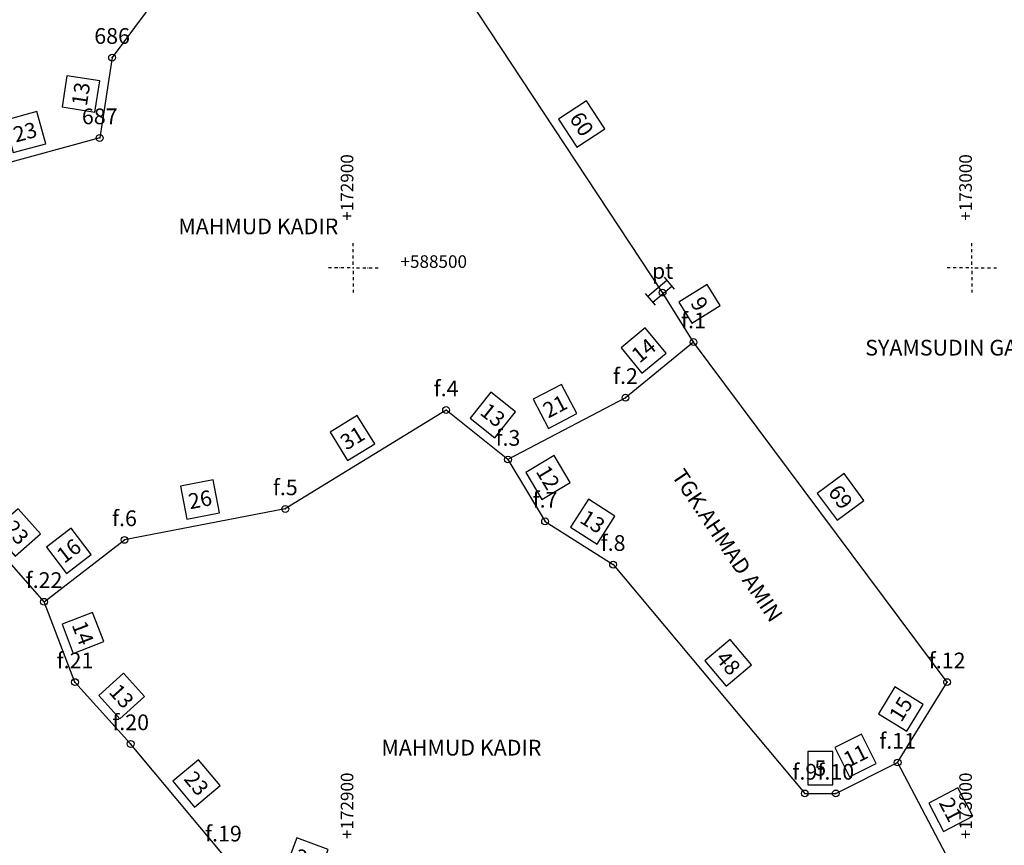
# Model space of a CAD drawing. Units: inches. Extents: x -88763 to -20466, y -21900 to 27898.
# Drawn here: x -77403 to -75811, y 11065 to 12400 of the extents above; entities that cross this region are included whole.
import ezdxf
from ezdxf.enums import TextEntityAlignment as Align

# ---------------------------------------------------------------- set-up
doc = ezdxf.new("R2010")
doc.units = ezdxf.units.IN
doc.header["$MEASUREMENT"] = 0
doc.linetypes.add('DASHDOT', pattern=[1, 0.5, -0.25, 0, -0.25])
doc.layers.add('bANTU', color=7, linetype='Continuous', plot=False)
doc.layers.add('Dimension', color=7, linetype='Continuous')
doc.layers.add('Grid', color=7, linetype='Continuous')
doc.styles.add('L100', font='simplex.shx', dxfattribs={"height": 2.54})
doc.styles.add('L80', font='simplex.shx', dxfattribs={"height": 2.03})
doc.styles.add('P200-1', font='panroman.ttf', dxfattribs={"width": 0.8, "height": 25})
doc.dimstyles.new('1TO200', dxfattribs={"dimtxt": 14, "dimasz": 5, "dimexe": 25, "dimexo": 25, "dimgap": -14, "dimtad": 1, "dimdec": 0, "dimlfac": 0.1, "dimzin": 0, "dimdsep": 46, "dimtxsty": 'P200-1', "dimblk": 'DOT', "dimcen": 0.09, "dimse1": 1, "dimse2": 1, "dimsd1": 1, "dimsd2": 1, "dimclrd": 191, "dimclre": 191, "dimclrt": 1, "dimadec": 0, "dimazin": 0, "dimtfac": 1, "dimtdec": 0, "dimtix": 1, "dimtmove": 0, "dimatfit": 3, "dimldrblk": 'DOT', "dimfxl": 0, "dimtolj": 1, "dimtzin": 0, "dimarcsym": 0})

# ---------------------------------------------------------------- blocks, each defined once
blk = doc.blocks.new('GORONG')
at = {"color": 74, "linetype": 'Continuous', "lineweight": -3}
for p, q in [((0, 2.5), (0, -2.5)), ((0, 1.25), (8.09, 1.25)), ((8.09, 2.5), (8.09, -2.5)), ((0, -1.25), (8.09, -1.25))]:
    blk.add_line(p, q, dxfattribs=at)
blk = doc.blocks.new('*D7822')
at = {"layer": 'Defpoints', "color": 0}
for p in [(-77363.7, 11459), (-77313.7, 11329), (-77313.7, 11329)]:
    blk.add_point(p, dxfattribs=at)
at = {"layer": 'Dimension', "color": 191, "lineweight": -2}
for p, q in [((-77285.2, 11441.5), (-77334.7, 11422.5)), ((-77267.2, 11394.6), (-77285.2, 11441.5)), ((-77334.7, 11422.5), (-77316.6, 11375.5)), ((-77316.6, 11375.5), (-77267.2, 11394.6))]:
    blk.add_line(p, q, dxfattribs=at)
at = {"layer": 'Dimension', "color": 1, "insert": (-77300.9, 11408.5), "char_height": 25, "attachment_point": 5, "rotation": 291.0375, "style": 'P200-1'}
blk.add_mtext('\\A1;14', dxfattribs=at)
blk = doc.blocks.new('_Dot')
at = {"color": 0, "linetype": 'ByBlock', "lineweight": -2}
blk.add_line((-0.5, 0), (-1, 0), dxfattribs=at)
at = {"color": 0, "linetype": 'ByBlock', "const_width": 0.5}
blk.add_lwpolyline([(-0.25, 0, 1), (0.25, 0, 1)], format="xyb", close=True, dxfattribs=at)
blk = doc.blocks.new('*D7823')
at = {"layer": 'Defpoints', "color": 0}
for p in [(-77233.7, 11559), (-77363.7, 11459), (-77363.7, 11459)]:
    blk.add_point(p, dxfattribs=at)
at = {"layer": 'Dimension', "color": 191, "lineweight": -2}
for p, q in [((-77320.1, 11578.1), (-77360, 11547.4)), ((-77287.3, 11535.4), (-77320.1, 11578.1)), ((-77360, 11547.4), (-77327.2, 11504.8)), ((-77327.2, 11504.8), (-77287.3, 11535.4))]:
    blk.add_line(p, q, dxfattribs=at)
at = {"layer": 'Dimension', "color": 1, "insert": (-77323.7, 11541.4), "char_height": 25, "attachment_point": 5, "rotation": 37.5686, "style": 'P200-1'}
blk.add_mtext('\\A1;16', dxfattribs=at)
blk = doc.blocks.new('*D7824')
at = {"layer": 'Defpoints', "color": 0}
for p in [(-77273.7, 12209), (-77493.7, 12149), (-77493.7, 12149)]:
    blk.add_point(p, dxfattribs=at)
at = {"layer": 'Dimension', "color": 191, "lineweight": -2}
for p, q in [((-77375.3, 12251.8), (-77427.9, 12237.5)), ((-77361.1, 12199.7), (-77375.3, 12251.8)), ((-77427.9, 12237.5), (-77413.7, 12185.3)), ((-77413.7, 12185.3), (-77361.1, 12199.7))]:
    blk.add_line(p, q, dxfattribs=at)
at = {"layer": 'Dimension', "color": 1, "insert": (-77394.5, 12218.6), "char_height": 25, "attachment_point": 5, "rotation": 15.2551, "style": 'P200-1'}
blk.add_mtext('\\A1;23', dxfattribs=at)
blk = doc.blocks.new('*D7825')
at = {"layer": 'Defpoints', "color": 0}
for p in [(-77253.7, 12339), (-77273.7, 12209), (-77273.7, 12209)]:
    blk.add_point(p, dxfattribs=at)
at = {"layer": 'Dimension', "color": 191, "lineweight": -2}
for p, q in [((-77327, 12309.5), (-77334.7, 12259.2)), ((-77273.7, 12301.3), (-77327, 12309.5)), ((-77281.4, 12251), (-77273.7, 12301.3)), ((-77334.7, 12259.2), (-77281.4, 12251))]:
    blk.add_line(p, q, dxfattribs=at)
at = {"layer": 'Dimension', "color": 1, "insert": (-77304.2, 12280.2), "char_height": 25, "attachment_point": 5, "rotation": 81.2538, "style": 'P200-1'}
blk.add_mtext('\\A1;13', dxfattribs=at)
blk = doc.blocks.new('*D7839')
at = {"layer": 'Defpoints', "color": 0}
for p in [(-77513.7, 11629), (-77363.7, 11459), (-77363.7, 11459)]:
    blk.add_point(p, dxfattribs=at)
at = {"layer": 'Dimension', "color": 191, "lineweight": -2}
for p, q in [((-77405.8, 11609.5), (-77446.3, 11573.7)), ((-77369.7, 11568.6), (-77405.8, 11609.5)), ((-77446.3, 11573.7), (-77410.2, 11532.8)), ((-77410.2, 11532.8), (-77369.7, 11568.6))]:
    blk.add_line(p, q, dxfattribs=at)
at = {"layer": 'Dimension', "color": 1, "insert": (-77408, 11571.1), "char_height": 25, "attachment_point": 5, "rotation": 311.4237, "style": 'P200-1'}
blk.add_mtext('\\A1;23', dxfattribs=at)
blk = doc.blocks.new('*D7851')
at = {"layer": 'Defpoints', "color": 0}
for p in [(-76713.7, 11769), (-76973.7, 11609), (-76973.7, 11609)]:
    blk.add_point(p, dxfattribs=at)
at = {"layer": 'Dimension', "color": 191, "lineweight": -2}
for p, q in [((-76857.3, 11760.4), (-76901.3, 11733.3)), ((-76829.1, 11714.5), (-76857.3, 11760.4)), ((-76901.3, 11733.3), (-76873.1, 11687.4)), ((-76873.1, 11687.4), (-76829.1, 11714.5))]:
    blk.add_line(p, q, dxfattribs=at)
at = {"layer": 'Dimension', "color": 1, "insert": (-76865.2, 11723.9), "char_height": 25, "attachment_point": 5, "rotation": 31.6075, "style": 'P200-1'}
blk.add_mtext('\\A1;31', dxfattribs=at)
blk = doc.blocks.new('*D7852')
at = {"layer": 'Defpoints', "color": 0}
for p in [(-76313.7, 11879), (-75903.7, 11329), (-75903.7, 11329)]:
    blk.add_point(p, dxfattribs=at)
at = {"layer": 'Dimension', "color": 191, "lineweight": -2}
for p, q in [((-76070.4, 11666.2), (-76113.6, 11633.9)), ((-76038.2, 11623), (-76070.4, 11666.2)), ((-76113.6, 11633.9), (-76081.4, 11590.8)), ((-76081.4, 11590.8), (-76038.2, 11623))]:
    blk.add_line(p, q, dxfattribs=at)
at = {"layer": 'Dimension', "color": 1, "insert": (-76075.9, 11628.5), "char_height": 25, "attachment_point": 5, "rotation": 306.7029, "style": 'P200-1'}
blk.add_mtext('\\A1;69', dxfattribs=at)
blk = doc.blocks.new('*D7853')
at = {"layer": 'Defpoints', "color": 0}
for p in [(-76713.7, 11769), (-76713.7, 11769), (-76613.7, 11689)]:
    blk.add_point(p, dxfattribs=at)
at = {"layer": 'Dimension', "color": 191, "lineweight": -2}
for p, q in [((-76641.2, 11797.9), (-76674.8, 11755.8)), ((-76601.4, 11766.1), (-76641.2, 11797.9)), ((-76635.1, 11724), (-76601.4, 11766.1)), ((-76674.8, 11755.8), (-76635.1, 11724))]:
    blk.add_line(p, q, dxfattribs=at)
at = {"layer": 'Dimension', "color": 1, "insert": (-76638.1, 11761), "char_height": 25, "attachment_point": 5, "rotation": 321.3402, "style": 'P200-1'}
blk.add_mtext('\\A1;13', dxfattribs=at)
blk = doc.blocks.new('*D7854')
at = {"layer": 'Defpoints', "color": 0}
for p in [(-76423.7, 11789), (-76613.7, 11689), (-76613.7, 11689)]:
    blk.add_point(p, dxfattribs=at)
at = {"layer": 'Dimension', "color": 191, "lineweight": -2}
for p, q in [((-76527.2, 11810.5), (-76572.9, 11786.5)), ((-76502.4, 11763.4), (-76527.2, 11810.5)), ((-76572.9, 11786.5), (-76548.1, 11739.4)), ((-76548.1, 11739.4), (-76502.4, 11763.4))]:
    blk.add_line(p, q, dxfattribs=at)
at = {"layer": 'Dimension', "color": 1, "insert": (-76537.7, 11775), "char_height": 25, "attachment_point": 5, "rotation": 27.7585, "style": 'P200-1'}
blk.add_mtext('\\A1;21', dxfattribs=at)
blk = doc.blocks.new('*D7855')
at = {"layer": 'Defpoints', "color": 0}
for p in [(-76553.7, 11589), (-76443.7, 11519), (-76443.7, 11519)]:
    blk.add_point(p, dxfattribs=at)
at = {"layer": 'Dimension', "color": 191, "lineweight": -2}
for p, q in [((-76483.7, 11625), (-76512.7, 11579.5)), ((-76440.8, 11597.6), (-76483.7, 11625)), ((-76469.7, 11552.2), (-76440.8, 11597.6)), ((-76512.7, 11579.5), (-76469.7, 11552.2))]:
    blk.add_line(p, q, dxfattribs=at)
at = {"layer": 'Dimension', "color": 1, "insert": (-76476.7, 11588.6), "char_height": 25, "attachment_point": 5, "rotation": 327.5288, "style": 'P200-1'}
blk.add_mtext('\\A1;13', dxfattribs=at)
blk = doc.blocks.new('*D7856')
at = {"layer": 'Defpoints', "color": 0}
for p in [(-77073.7, 11049), (-76833.7, 10959), (-76833.7, 10959)]:
    blk.add_point(p, dxfattribs=at)
at = {"layer": 'Dimension', "color": 191, "lineweight": -2}
for p, q in [((-76955.1, 11077.1), (-76974.1, 11026.6)), ((-76904.6, 11058.2), (-76955.1, 11077.1)), ((-76923.5, 11007.6), (-76904.6, 11058.2)), ((-76974.1, 11026.6), (-76923.5, 11007.6))]:
    blk.add_line(p, q, dxfattribs=at)
at = {"layer": 'Dimension', "color": 1, "insert": (-76939.3, 11042.4), "char_height": 25, "attachment_point": 5, "rotation": 339.444, "style": 'P200-1'}
blk.add_mtext('\\A1;26', dxfattribs=at)
blk = doc.blocks.new('*D7857')
at = {"layer": 'Defpoints', "color": 0}
for p in [(-76973.7, 11609), (-77233.7, 11559), (-77233.7, 11559)]:
    blk.add_point(p, dxfattribs=at)
at = {"layer": 'Dimension', "color": 191, "lineweight": -2}
for p, q in [((-77090.1, 11655.9), (-77143.1, 11645.7)), ((-77079.9, 11602.9), (-77090.1, 11655.9)), ((-77143.1, 11645.7), (-77132.9, 11592.7)), ((-77132.9, 11592.7), (-77079.9, 11602.9))]:
    blk.add_line(p, q, dxfattribs=at)
at = {"layer": 'Dimension', "color": 1, "insert": (-77111.5, 11624.3), "char_height": 25, "attachment_point": 5, "rotation": 10.8855, "style": 'P200-1'}
blk.add_mtext('\\A1;26', dxfattribs=at)
blk = doc.blocks.new('*D7858')
at = {"layer": 'Defpoints', "color": 0}
for p in [(-77223.7, 11229), (-77073.7, 11049), (-77073.7, 11049)]:
    blk.add_point(p, dxfattribs=at)
at = {"layer": 'Dimension', "color": 191, "lineweight": -2}
for p, q in [((-77113.9, 11203.5), (-77155.4, 11168.9)), ((-77079, 11161.6), (-77113.9, 11203.5)), ((-77155.4, 11168.9), (-77120.5, 11127)), ((-77120.5, 11127), (-77079, 11161.6))]:
    blk.add_line(p, q, dxfattribs=at)
at = {"layer": 'Dimension', "color": 1, "insert": (-77117.2, 11165.3), "char_height": 25, "attachment_point": 5, "rotation": 309.8056, "style": 'P200-1'}
blk.add_mtext('\\A1;23', dxfattribs=at)
blk = doc.blocks.new('*D7859')
at = {"layer": 'Defpoints', "color": 0}
for p in [(-77313.7, 11329), (-77223.7, 11229), (-77223.7, 11229)]:
    blk.add_point(p, dxfattribs=at)
at = {"layer": 'Dimension', "color": 191, "lineweight": -2}
for p, q in [((-77235.3, 11343.4), (-77275.3, 11307.3)), ((-77201.2, 11305.5), (-77235.3, 11343.4)), ((-77275.3, 11307.3), (-77241.3, 11269.5)), ((-77241.3, 11269.5), (-77201.2, 11305.5))]:
    blk.add_line(p, q, dxfattribs=at)
at = {"layer": 'Dimension', "color": 1, "insert": (-77238.3, 11306.4), "char_height": 25, "attachment_point": 5, "rotation": 311.9872, "style": 'P200-1'}
blk.add_mtext('\\A1;13', dxfattribs=at)
blk = doc.blocks.new('*D7860')
at = {"layer": 'Defpoints', "color": 0}
for p in [(-76613.7, 11689), (-76553.7, 11589), (-76553.7, 11589)]:
    blk.add_point(p, dxfattribs=at)
at = {"layer": 'Dimension', "color": 191, "lineweight": -2}
for p, q in [((-76539.1, 11695.4), (-76584.8, 11668)), ((-76513, 11651.8), (-76539.1, 11695.4)), ((-76584.8, 11668), (-76558.7, 11624.4)), ((-76558.7, 11624.4), (-76513, 11651.8))]:
    blk.add_line(p, q, dxfattribs=at)
at = {"layer": 'Dimension', "color": 1, "insert": (-76548.9, 11659.9), "char_height": 25, "attachment_point": 5, "rotation": 300.9638, "style": 'P200-1'}
blk.add_mtext('\\A1;12', dxfattribs=at)
blk = doc.blocks.new('*D7861')
at = {"layer": 'Defpoints', "color": 0}
for p in [(-76133.7, 11149), (-76083.7, 11149), (-76083.7, 11149)]:
    blk.add_point(p, dxfattribs=at)
at = {"layer": 'Dimension', "color": 191, "lineweight": -2}
for p, q in [((-76088.5, 11216.8), (-76129, 11216.8)), ((-76129, 11216.8), (-76129, 11163)), ((-76088.5, 11163), (-76088.5, 11216.8)), ((-76129, 11163), (-76088.5, 11163))]:
    blk.add_line(p, q, dxfattribs=at)
at = {"layer": 'Dimension', "color": 1, "insert": (-76108.7, 11189.9), "char_height": 25, "attachment_point": 5, "style": 'P200-1'}
blk.add_mtext('\\A1;5', dxfattribs=at)
blk = doc.blocks.new('*D7862')
at = {"layer": 'Defpoints', "color": 0}
for p in [(-76443.7, 11519), (-76133.7, 11149), (-76133.7, 11149)]:
    blk.add_point(p, dxfattribs=at)
at = {"layer": 'Dimension', "color": 191, "lineweight": -2}
for p, q in [((-76254.3, 11397.8), (-76295.2, 11363.5)), ((-76219.9, 11356.8), (-76254.3, 11397.8)), ((-76295.2, 11363.5), (-76260.8, 11322.5)), ((-76260.8, 11322.5), (-76219.9, 11356.8))]:
    blk.add_line(p, q, dxfattribs=at)
at = {"layer": 'Dimension', "color": 1, "insert": (-76257.5, 11360.1), "char_height": 25, "attachment_point": 5, "rotation": 309.9575, "style": 'P200-1'}
blk.add_mtext('\\A1;48', dxfattribs=at)
blk = doc.blocks.new('*D7863')
at = {"layer": 'Defpoints', "color": 0}
for p in [(-75903.7, 11329), (-75903.7, 11329), (-75983.7, 11199)]:
    blk.add_point(p, dxfattribs=at)
at = {"layer": 'Dimension', "color": 191, "lineweight": -2}
for p, q in [((-75988.1, 11321.2), (-76014.8, 11277.8)), ((-75942.3, 11293), (-75988.1, 11321.2)), ((-75969, 11249.6), (-75942.3, 11293)), ((-76014.8, 11277.8), (-75969, 11249.6))]:
    blk.add_line(p, q, dxfattribs=at)
at = {"layer": 'Dimension', "color": 1, "insert": (-75978.5, 11285.4), "char_height": 25, "attachment_point": 5, "rotation": 58.3925, "style": 'P200-1'}
blk.add_mtext('\\A1;15', dxfattribs=at)
blk = doc.blocks.new('*D7864')
at = {"layer": 'Defpoints', "color": 0}
for p in [(-75983.7, 11199), (-76083.7, 11149), (-76083.7, 11149)]:
    blk.add_point(p, dxfattribs=at)
at = {"layer": 'Dimension', "color": 191, "lineweight": -2}
for p, q in [((-76042.2, 11244.7), (-76085.1, 11223.2)), ((-76018.5, 11197.3), (-76042.2, 11244.7)), ((-76085.1, 11223.2), (-76061.4, 11175.8)), ((-76061.4, 11175.8), (-76018.5, 11197.3))]:
    blk.add_line(p, q, dxfattribs=at)
at = {"layer": 'Dimension', "color": 1, "insert": (-76051.8, 11210.2), "char_height": 25, "attachment_point": 5, "rotation": 26.5651, "style": 'P200-1'}
blk.add_mtext('\\A1;11', dxfattribs=at)
blk = doc.blocks.new('*D7865')
at = {"layer": 'Defpoints', "color": 0}
for p in [(-75983.7, 11199), (-75983.7, 11199), (-75883.7, 11009)]:
    blk.add_point(p, dxfattribs=at)
at = {"layer": 'Dimension', "color": 191, "lineweight": -2}
for p, q in [((-75886.2, 11158.2), (-75933.4, 11133.4)), ((-75862.2, 11112.5), (-75886.2, 11158.2)), ((-75933.4, 11133.4), (-75909.3, 11087.7)), ((-75909.3, 11087.7), (-75862.2, 11112.5))]:
    blk.add_line(p, q, dxfattribs=at)
at = {"layer": 'Dimension', "color": 1, "insert": (-75897.8, 11122.9), "char_height": 25, "attachment_point": 5, "rotation": 297.7585, "style": 'P200-1'}
blk.add_mtext('\\A1;21', dxfattribs=at)
blk = doc.blocks.new('*D7867')
at = {"layer": 'Defpoints', "color": 0}
for p in [(-76693.7, 12459), (-76363.7, 11959), (-76363.7, 11959)]:
    blk.add_point(p, dxfattribs=at)
at = {"layer": 'Dimension', "color": 191, "lineweight": -2}
for p, q in [((-76486.8, 12268.9), (-76531.9, 12239.2)), ((-76457.2, 12224), (-76486.8, 12268.9)), ((-76531.9, 12239.2), (-76502.2, 12194.2)), ((-76502.2, 12194.2), (-76457.2, 12224))]:
    blk.add_line(p, q, dxfattribs=at)
at = {"layer": 'Dimension', "color": 1, "insert": (-76494.5, 12231.6), "char_height": 25, "attachment_point": 5, "rotation": 303.4248, "style": 'P200-1'}
blk.add_mtext('\\A1;60', dxfattribs=at)
blk = doc.blocks.new('*D7868')
at = {"layer": 'Defpoints', "color": 0}
for p in [(-77003.7, 12679), (-77253.7, 12339), (-77253.7, 12339)]:
    blk.add_point(p, dxfattribs=at)
at = {"layer": 'Dimension', "color": 191, "lineweight": -2}
for p, q in [((-77166.9, 12570.6), (-77198.9, 12527.1)), ((-77124, 12539), (-77166.9, 12570.6)), ((-77156, 12495.6), (-77124, 12539)), ((-77198.9, 12527.1), (-77156, 12495.6))]:
    blk.add_line(p, q, dxfattribs=at)
at = {"layer": 'Dimension', "color": 1, "insert": (-77161.5, 12533.1), "char_height": 25, "attachment_point": 5, "rotation": 53.6732, "style": 'P200-1'}
blk.add_mtext('\\A1;42', dxfattribs=at)
blk = doc.blocks.new('*D7872')
at = {"layer": 'Defpoints', "color": 0}
for p in [(-76363.7, 11959), (-76313.7, 11879), (-76313.7, 11879)]:
    blk.add_point(p, dxfattribs=at)
at = {"layer": 'Dimension', "color": 191, "lineweight": -2}
for p, q in [((-76291.7, 11971.8), (-76337.4, 11943.3)), ((-76270.7, 11938.1), (-76291.7, 11971.8)), ((-76337.4, 11943.3), (-76316.3, 11909.6)), ((-76316.3, 11909.6), (-76270.7, 11938.1))]:
    blk.add_line(p, q, dxfattribs=at)
at = {"layer": 'Dimension', "color": 1, "insert": (-76304, 11940.7), "char_height": 25, "attachment_point": 5, "rotation": 302.0054, "style": 'P200-1'}
blk.add_mtext('\\A1;9', dxfattribs=at)
blk = doc.blocks.new('*D7873')
at = {"layer": 'Defpoints', "color": 0}
for p in [(-76313.7, 11879), (-76423.7, 11789), (-76423.7, 11789)]:
    blk.add_point(p, dxfattribs=at)
at = {"layer": 'Dimension', "color": 191, "lineweight": -2}
for p, q in [((-76391.7, 11901.8), (-76430.6, 11869.9)), ((-76358.1, 11860.8), (-76391.7, 11901.8)), ((-76430.6, 11869.9), (-76397.1, 11828.9)), ((-76397.1, 11828.9), (-76358.1, 11860.8))]:
    blk.add_line(p, q, dxfattribs=at)
at = {"layer": 'Dimension', "color": 1, "insert": (-76394.4, 11865.4), "char_height": 25, "attachment_point": 5, "rotation": 39.2894, "style": 'P200-1'}
blk.add_mtext('\\A1;14', dxfattribs=at)

msp = doc.modelspace()

# ---------------------------------------------------------------- linework, layer by layer
at = {"layer": 'bANTU', "lineweight": -3, "ltscale": 10}
for p, q in [((-77053.7, 12609), (-77253.7, 12339)), ((-76363.7, 11959), (-76693.7, 12459)), ((-77253.7, 12339), (-77273.7, 12209)), ((-77273.7, 12209), (-77493.7, 12149)), ((-76313.7, 11879), (-76363.7, 11959)), ((-76313.7, 11879), (-76423.7, 11789)), ((-75903.7, 11329), (-76313.7, 11879)), ((-76423.7, 11789), (-76613.7, 11689)), ((-76713.7, 11769), (-76973.7, 11609)), ((-76613.7, 11689), (-76713.7, 11769)), ((-76613.7, 11689), (-76553.7, 11589)), ((-77363.7, 11459), (-77513.7, 11629)), ((-76973.7, 11609), (-77233.7, 11559)), ((-76553.7, 11589), (-76443.7, 11519)), ((-77363.7, 11459), (-77233.7, 11559)), ((-76443.7, 11519), (-76133.7, 11149)), ((-77313.7, 11329), (-77363.7, 11459)), ((-77223.7, 11229), (-77313.7, 11329)), ((-75983.7, 11199), (-75903.7, 11329)), ((-77073.7, 11049), (-77223.7, 11229)), ((-76083.7, 11149), (-75983.7, 11199)), ((-75983.7, 11199), (-75883.7, 11009)), ((-76133.7, 11149), (-76083.7, 11149))]:
    msp.add_line(p, q, dxfattribs=at)
at = {"layer": 'bANTU', "color": 1, "ltscale": 10}
for centre in [(-77253.7, 12339), (-77273.7, 12209), (-76363.7, 11959), (-76313.7, 11879), (-76423.7, 11789), (-76713.7, 11769), (-76613.7, 11689), (-76973.7, 11609), (-76553.7, 11589), (-77233.7, 11559), (-76443.7, 11519), (-77363.7, 11459), (-77313.7, 11329), (-75903.7, 11329), (-77223.7, 11229), (-75983.7, 11199), (-76133.7, 11149), (-76083.7, 11149)]:
    msp.add_circle(centre, 5.5, dxfattribs=at)
for p in [(-77253.7, 12339), (-77273.7, 12209), (-76363.7, 11959), (-76313.7, 11879), (-76423.7, 11789), (-76713.7, 11769), (-76613.7, 11689), (-76973.7, 11609), (-76553.7, 11589), (-77233.7, 11559), (-76443.7, 11519), (-77363.7, 11459), (-77313.7, 11329), (-75903.7, 11329), (-77223.7, 11229), (-75983.7, 11199), (-76133.7, 11149), (-76083.7, 11149)]:
    msp.add_point(p, dxfattribs=at)
at = {"layer": 'Grid', "color": 3, "linetype": 'DASHDOT', "lineweight": 30, "ltscale": 10}
for p, q in [((-76863.7, 12004), (-76863.7, 12039)), ((-75863.7, 12004), (-75863.7, 12039)), ((-76868.7, 11999), (-76903.7, 11999)), ((-76863.7, 11994), (-76863.7, 11959)), ((-76858.7, 11999), (-76823.7, 11999)), ((-75868.7, 11999), (-75903.7, 11999)), ((-75863.7, 11994), (-75863.7, 11959)), ((-75858.7, 11999), (-75823.7, 11999))]:
    msp.add_line(p, q, dxfattribs=at)
for p in [(-76863.7, 11999), (-75863.7, 11999)]:
    msp.add_point(p, dxfattribs=at)

# ---------------------------------------------------------------- block references
at = {"layer": 'bANTU', "lineweight": -3, "ltscale": 10, "xscale": 4.99999999998487, "yscale": 5, "zscale": 10, "rotation": 40.48807595483329}
msp.add_blockref('GORONG', (-76383.8, 11948), dxfattribs=at)

# ---------------------------------------------------------------- texts
at = {"layer": 'bANTU', "color": 3, "ltscale": 10, "style": 'L100'}
for s, p in [('686', (-77253.7, 12374)), ('687', (-77273.7, 12244)), ('pt', (-76363.7, 11994)), ('f.1', (-76313.7, 11914)), ('f.2', (-76423.7, 11824)), ('f.4', (-76713.7, 11804)), ('f.3', (-76613.7, 11724)), ('f.5', (-76973.7, 11644)), ('f.7', (-76553.7, 11624)), ('f.6', (-77233.7, 11594)), ('f.8', (-76443.7, 11554)), ('f.22', (-77363.7, 11494)), ('f.21', (-77313.7, 11364)), ('f.12', (-75903.7, 11364)), ('f.20', (-77223.7, 11264)), ('f.11', (-75983.7, 11234)), ('f.9', (-76133.7, 11184)), ('f.10', (-76083.7, 11184)), ('f.19', (-77073.7, 11084))]:
    msp.add_text(s, height=25.4, dxfattribs=at).set_placement(p, align=Align.MIDDLE_CENTER)
at = {"layer": 'bANTU', "ltscale": 10, "style": 'L100'}
for s, p in [('MAHMUD KADIR', (-77017.3, 12066.1)), ('SYAMSUDIN GANI', (-75895.7, 11869.9)), ('MAHMUD KADIR', (-76689, 11223))]:
    msp.add_text(s, height=25.4, dxfattribs=at).set_placement(p, align=Align.MIDDLE_CENTER)
msp.add_text('TGK.AHMAD AMIN', height=25.4, rotation=303.9635, dxfattribs=at).set_placement((-76258.9, 11550.1), align=Align.MIDDLE_CENTER)
at = {"layer": 'Grid', "color": 3, "linetype": 'DASHDOT', "lineweight": 30, "ltscale": 10, "style": 'L80'}
for s, p in [('+172900', (-76863.7, 12129)), ('+173000', (-75863.7, 12129)), ('+172900', (-76863.7, 11129)), ('+173000', (-75863.7, 11129))]:
    msp.add_text(s, height=20.3, rotation=90, dxfattribs=at).set_placement(p, align=Align.CENTER)
msp.add_text('+588500', height=20.3, dxfattribs=at).set_placement((-76733.7, 11999), align=Align.CENTER)

# ---------------------------------------------------------------- dimensions: what is measured, and where the dimension line sits
at = {"layer": 'Dimension'}
for p1, p2, picture, middle in [((-77003.7, 12679), (-77253.7, 12339), '*D7868', (-77161.5, 12533.1)), ((-76693.7, 12459), (-76363.7, 11959), '*D7867', (-76494.5, 12231.6)), ((-77253.7, 12339), (-77273.7, 12209), '*D7825', (-77304.2, 12280.2)), ((-77273.7, 12209), (-77493.7, 12149), '*D7824', (-77394.5, 12218.6)), ((-76363.7, 11959), (-76313.7, 11879), '*D7872', (-76304, 11940.7)), ((-76313.7, 11879), (-76423.7, 11789), '*D7873', (-76394.4, 11865.4)), ((-76313.7, 11879), (-75903.7, 11329), '*D7852', (-76075.9, 11628.5)), ((-76613.7, 11689), (-76713.7, 11769), '*D7853', (-76638.1, 11761)), ((-76423.7, 11789), (-76613.7, 11689), '*D7854', (-76537.7, 11775)), ((-76713.7, 11769), (-76973.7, 11609), '*D7851', (-76865.2, 11723.9)), ((-76613.7, 11689), (-76553.7, 11589), '*D7860', (-76548.9, 11659.9)), ((-76973.7, 11609), (-77233.7, 11559), '*D7857', (-77111.5, 11624.3)), ((-77513.7, 11629), (-77363.7, 11459), '*D7839', (-77408, 11571.1)), ((-76553.7, 11589), (-76443.7, 11519), '*D7855', (-76476.7, 11588.6)), ((-77233.7, 11559), (-77363.7, 11459), '*D7823', (-77323.7, 11541.4)), ((-76443.7, 11519), (-76133.7, 11149), '*D7862', (-76257.5, 11360.1)), ((-77363.7, 11459), (-77313.7, 11329), '*D7822', (-77300.9, 11408.5)), ((-77313.7, 11329), (-77223.7, 11229), '*D7859', (-77238.3, 11306.4)), ((-75983.7, 11199), (-75903.7, 11329), '*D7863', (-75978.5, 11285.4)), ((-75983.7, 11199), (-76083.7, 11149), '*D7864', (-76051.8, 11210.2)), ((-77223.7, 11229), (-77073.7, 11049), '*D7858', (-77117.2, 11165.3)), ((-76133.7, 11149), (-76083.7, 11149), '*D7861', (-76108.7, 11189.9)), ((-75883.7, 11009), (-75983.7, 11199), '*D7865', (-75897.8, 11122.9)), ((-77073.7, 11049), (-76833.7, 10959), '*D7856', (-76939.3, 11042.4))]:
    dim = msp.add_aligned_dim(p1=p1, p2=p2, distance=0, dimstyle='1TO200', dxfattribs=at)
    dim.commit()
    dim.dimension.update_dxf_attribs({"geometry": picture, "text_midpoint": middle})

doc.saveas('drawing.dxf')
